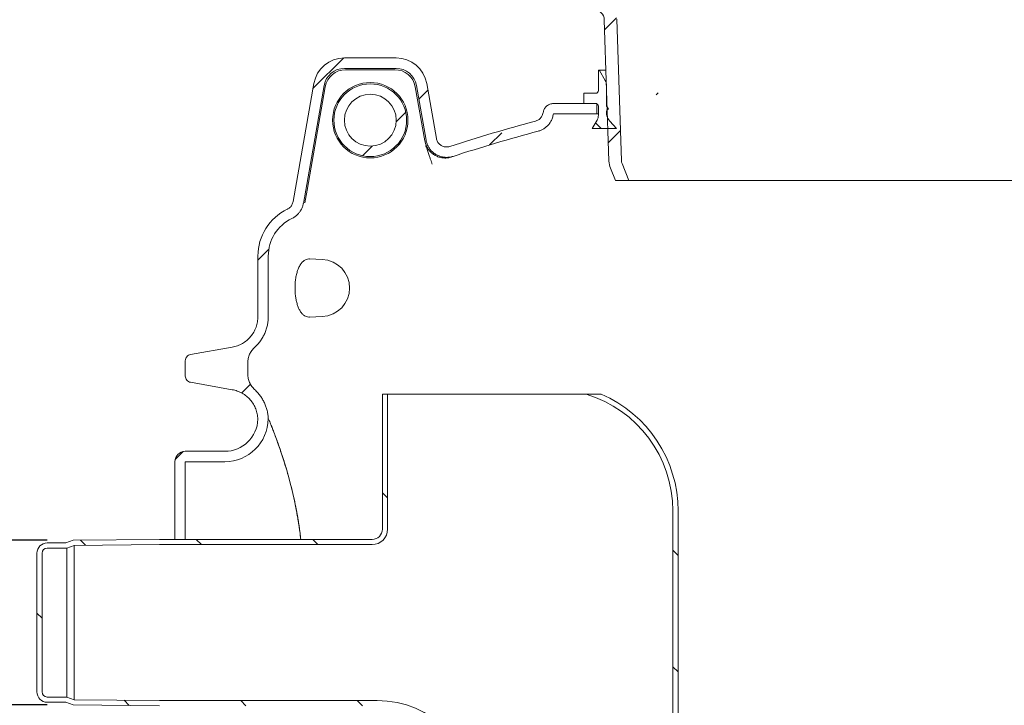
# Model space of a CAD drawing. Units: millimetres. Extents: x 570 to 6710, y 372 to 4852.
# Drawn here: x 1282 to 2231, y 2542 to 3202 of the extents above; entities that cross this region are included whole.
import ezdxf

# ---------------------------------------------------------------- set-up
doc = ezdxf.new("R2010")
doc.units = ezdxf.units.MM
doc.header["$LTSCALE"] = 25
doc.linetypes.add('SLD-Durchgehend', pattern=[0])
doc.layers.add('MAßLINIE_MAßZEICHNUNGEN', color=7, linetype='SLD-Durchgehend')
doc.styles.add('SLDTEXTSTYLE0', font='Opinion Pro')
doc.dimstyles.new('SLDDIMSTYLE0', dxfattribs={"dimtxt": 132.291667, "dimasz": 87.5, "dimexe": 0, "dimexo": 0.0625, "dimgap": 33.072917, "dimtad": 0, "dimdec": 0, "dimrnd": 1e-09, "dimzin": 12, "dimdsep": 46, "dimtxsty": 'SLDTEXTSTYLE0', "dimsah": 1, "dimcen": 0.09, "dimadec": 0, "dimazin": 3, "dimtfac": 1, "dimtdec": 0, "dimtofl": 0, "dimtmove": 0, "dimatfit": 3, "dimfxl": 1, "dimfrac": 2, "dimtolj": 1, "dimtzin": 12, "dimarcsym": 0})
doc.dimstyles.new('SLDDIMSTYLE1', dxfattribs={"dimtxt": 132.291667, "dimasz": 87.5, "dimexe": 0, "dimexo": 0.0625, "dimgap": 33.072917, "dimtad": 0, "dimdec": 0, "dimrnd": 1e-09, "dimzin": 12, "dimdsep": 46, "dimtxsty": 'SLDTEXTSTYLE0', "dimsah": 1, "dimcen": 0.09, "dimadec": 0, "dimazin": 3, "dimtfac": 1, "dimtdec": 0, "dimtmove": 0, "dimatfit": 0, "dimfxl": 1, "dimfrac": 2, "dimtolj": 1, "dimtzin": 12, "dimarcsym": 0})

# ---------------------------------------------------------------- blocks, each defined once
blk = doc.blocks.new('_D_4')
at = {"layer": 'MAßLINIE_MAßZEICHNUNGEN', "color": 7}
for p, q in [((1869.86, 4217.77), (1023.31, 4217.77)), ((1048.31, 4217.77), (1048.31, 3561.13)), ((1048.31, 2542.15), (1048.31, 3198.79)), ((1308.31, 2542.15), (1023.31, 2542.15))]:
    blk.add_line(p, q, dxfattribs=at)
for points in [[(1048.31, 4217.77), (1010.81, 4130.27), (1085.81, 4130.27)], [(1048.31, 2542.15), (1085.81, 2629.65), (1010.81, 2629.65)]]:
    blk.add_solid(points, dxfattribs=at)
at = {"layer": 'MAßLINIE_MAßZEICHNUNGEN', "color": 7, "insert": (971.63, 3198.79), "char_height": 132.292, "attachment_point": 1, "rotation": 90, "style": 'SLDTEXTSTYLE0'}
blk.add_mtext('1676', dxfattribs=at)
blk = doc.blocks.new('_D_5')
at = {"layer": 'MAßLINIE_MAßZEICHNUNGEN', "color": 7}
for p, q in [((1308.31, 2542.15), (1023.31, 2542.15)), ((1048.31, 2542.15), (1048.31, 1617.79)), ((1048.31, 371.52), (1048.31, 1295.88)), ((1740.89, 371.52), (1023.31, 371.52))]:
    blk.add_line(p, q, dxfattribs=at)
for points in [[(1048.31, 2542.15), (1010.81, 2454.65), (1085.81, 2454.65)], [(1048.31, 371.52), (1085.81, 459.02), (1010.81, 459.02)]]:
    blk.add_solid(points, dxfattribs=at)
at = {"layer": 'MAßLINIE_MAßZEICHNUNGEN', "color": 7, "insert": (971.63, 1295.88), "char_height": 132.292, "attachment_point": 1, "rotation": 90, "style": 'SLDTEXTSTYLE0'}
blk.add_mtext('2171', dxfattribs=at)
blk = doc.blocks.new('_D_6')
at = {"layer": 'MAßLINIE_MAßZEICHNUNGEN', "color": 7}
for p, q in [((748.31, 2700.9), (748.31, 2850.9)), ((1308.31, 2700.9), (723.31, 2700.9)), ((1308.31, 2542.15), (723.31, 2542.15)), ((748.31, 2542.15), (748.31, 2340.54))]:
    blk.add_line(p, q, dxfattribs=at)
for points in [[(748.31, 2700.9), (785.81, 2788.4), (710.81, 2788.4)], [(748.31, 2542.15), (710.81, 2454.65), (785.81, 2454.65)]]:
    blk.add_solid(points, dxfattribs=at)
at = {"layer": 'MAßLINIE_MAßZEICHNUNGEN', "color": 7, "char_height": 132.292, "attachment_point": 1, "rotation": 90, "style": 'SLDTEXTSTYLE0'}
for s, insert in [('OD 160', (771.34, 1811.62)), ('DN 150', (571.93, 1812.97))]:
    blk.add_mtext(s, dxfattribs=dict(at, insert=insert))

msp = doc.modelspace()

# ---------------------------------------------------------------- hatches: boundary and pattern name
at = {"linetype": 'SLD-Durchgehend', "lineweight": 18}
h = msp.add_hatch(dxfattribs=at)
h.set_pattern_fill('ANSI31', scale=25, angle=2.8e-322, style=0)
edge = h.paths.add_edge_path(flags=0)
edge.add_arc((1835.16, 3202.02), 10, 1.90915, 87, ccw=False)
edge.add_line((1845.15, 3202.35), (1849.7, 3066.04))
edge.add_arc((1869.69, 3066.7), 20, 181.90915, 201.90915)
edge.add_line((1851.13, 3059.24), (1855.84, 3047.52))
edge.add_line((1855.84, 3047.52), (1868.78, 3047.52))
edge.add_line((1868.78, 3047.52), (1862.26, 3063.72))
edge.add_arc((1869.69, 3066.7), 8, 181.90915, 201.90915, ccw=False)
edge.add_line((1861.69, 3066.44), (1857.15, 3202.75))
edge.add_arc((1835.16, 3202.02), 22, 1.90915, 81.88052)
edge.add_line((1838.27, 3223.79), (1851.49, 3224.49))
edge.add_arc((1850.81, 3237.47), 13, 273, 360)
edge.add_line((1863.81, 3237.47), (1863.81, 3239.58))
edge.add_arc((1850.81, 3239.58), 13, 0, 29.40335)
edge.add_line((1862.14, 3245.96), (1857.15, 3395.75))
edge.add_arc((1835.16, 3395.02), 22, 1.90915, 87)
edge.add_line((1836.31, 3416.99), (1805.9, 3418.58))
edge.add_arc((1806.31, 3426.57), 8, 180, 267, ccw=False)
edge.add_line((1798.31, 3426.57), (1798.31, 3658.21))
edge.add_arc((1806.31, 3658.21), 8, 92, 180, ccw=False)
edge.add_line((1806.04, 3666.2), (1938.06, 3670.81))
edge.add_line((1938.06, 3670.81), (1938.06, 3682.82))
edge.add_line((1938.06, 3682.82), (1805.62, 3678.2))
edge.add_arc((1806.31, 3658.21), 20, 92, 180)
edge.add_line((1786.31, 3658.21), (1786.31, 3426.57))
edge.add_arc((1806.31, 3426.57), 20, 180, 267)
edge.add_line((1805.27, 3406.6), (1835.68, 3405))
edge.add_arc((1835.16, 3395.02), 10, 1.90915, 87, ccw=False)
edge.add_line((1845.15, 3395.35), (1850.28, 3241.49))
edge.add_arc((1851.28, 3241.52), 1, 181.90915, 256.49024)
edge.add_arc((1850.81, 3239.58), 1, 0, 76.49024, ccw=False)
edge.add_line((1851.81, 3239.58), (1851.81, 3237.47))
edge.add_arc((1850.81, 3237.47), 1, 273, 360, ccw=False)
edge.add_line((1850.87, 3236.47), (1824.32, 3235.08))
edge.add_arc((1824.85, 3225.09), 10, 93, 180)
edge.add_line((1814.85, 3225.09), (1814.85, 3222.58))
edge.add_arc((1824.85, 3222.58), 10, 180, 267)
edge.add_line((1824.32, 3212.6), (1835.68, 3212))
h = msp.add_hatch(dxfattribs=at)
h.set_pattern_fill('ANSI31', scale=25, angle=2.8e-322, style=0)
edge = h.paths.add_edge_path(flags=0)
edge.add_ellipse((1644.35, 3135.41), major_axis=(12.94, 15.42), ratio=0.993541, start_angle=-39.8173, end_angle=39.8173, ccw=False)
edge.add_line((1664.1, 3139.02), (1673.41, 3086.22))
edge.add_spline(control_points=[(1673.41, 3086.22), (1673.41, 3086.2), (1673.42, 3086.18), (1673.42, 3086.16), (1673.81, 3083.96), (1674.59, 3081.8), (1675.69, 3079.86), (1676.79, 3077.92), (1678.24, 3076.14), (1679.92, 3074.67), (1681.69, 3073.12), (1683.76, 3071.88), (1685.96, 3071.04), (1688.06, 3070.24), (1690.34, 3069.79), (1692.59, 3069.72), (1694.84, 3069.66), (1697.14, 3069.99), (1699.28, 3070.68), (1699.31, 3070.69), (1699.33, 3070.69), (1699.35, 3070.7)], knot_values=[0.006631, 0.006631, 0.006631, 0.006631, 0.00669, 0.00669, 0.00669, 0.013386, 0.013386, 0.013386, 0.020082, 0.020082, 0.020082, 0.027133, 0.027133, 0.027133, 0.033896, 0.033896, 0.033896, 0.040659, 0.040659, 0.040659, 0.040726, 0.040726, 0.040726, 0.040726], weights=[1, 1, 1, 1, 1, 1, 1, 1, 1, 1, 1, 1, 1, 1, 1, 1, 1, 1, 1, 1, 1, 1], degree=3, periodic=0)
edge.add_spline(control_points=[(1699.35, 3070.7), (1726.5, 3079.51), (1753.91, 3087.59), (1781.48, 3094.97)], knot_values=[0.166853, 0.166853, 0.166853, 0.166853, 0.252491, 0.252491, 0.252491, 0.252491], weights=[1, 1, 1, 1], degree=3, periodic=0)
edge.add_spline(control_points=[(1781.48, 3094.97), (1783.39, 3095.48), (1785.24, 3096.28), (1786.92, 3097.33), (1788.81, 3098.52), (1790.53, 3100.05), (1791.93, 3101.8), (1793.33, 3103.54), (1794.45, 3105.56), (1795.19, 3107.67), (1795.62, 3108.92), (1795.94, 3110.21), (1796.12, 3111.52)], knot_values=[0, 0, 0, 0, 0.005923, 0.005923, 0.005923, 0.01266, 0.01266, 0.01266, 0.019397, 0.019397, 0.019397, 0.023363, 0.023363, 0.023363, 0.023363], weights=[1, 1, 1, 1, 1, 1, 1, 1, 1, 1, 1, 1, 1], degree=3, periodic=0)
edge.add_line((1796.12, 3111.52), (1834.06, 3111.52))
edge.add_arc((1834.06, 3221.52), 110, 270, 272.08804)
edge.add_line((1838.06, 3111.59), (1838.06, 3121.6))
edge.add_arc((1834.06, 3221.52), 100, 270, 272.29695, ccw=False)
edge.add_line((1834.06, 3121.52), (1796.12, 3121.52))
edge.add_spline(control_points=[(1796.12, 3121.52), (1795.85, 3121.52), (1795.57, 3121.51), (1795.3, 3121.49), (1794.18, 3121.4), (1793.07, 3121.11), (1792.05, 3120.65), (1791.02, 3120.2), (1790.07, 3119.56), (1789.25, 3118.79), (1788.44, 3118.02), (1787.75, 3117.1), (1787.23, 3116.11), (1786.72, 3115.11), (1786.37, 3114.01), (1786.22, 3112.91)], knot_values=[0, 0, 0, 0, 0.000824, 0.000824, 0.000824, 0.004227, 0.004227, 0.004227, 0.00763, 0.00763, 0.00763, 0.011034, 0.011034, 0.011034, 0.014437, 0.014437, 0.014437, 0.014437], weights=[1, 1, 1, 1, 1, 1, 1, 1, 1, 1, 1, 1, 1, 1, 1, 1], degree=3, periodic=0)
edge.add_spline(control_points=[(1786.22, 3112.91), (1785.3, 3106.34), (1778.9, 3104.63)], knot_values=[0, 0, 0, 0.888399, 0.888399, 0.888399], weights=[0.959002, 0.816319, 1], degree=2, periodic=0)
edge.add_ellipse((2261.31, 2381.44), major_axis=(-1239.6, 0), ratio=0.6333333, start_angle=292.90293, end_angle=297.11866)
edge.add_spline(control_points=[(1696.26, 3080.21), (1696.25, 3080.21), (1696.23, 3080.2), (1696.22, 3080.2), (1695.08, 3079.83), (1693.85, 3079.67), (1692.66, 3079.73), (1691.54, 3079.79), (1690.41, 3080.04), (1689.37, 3080.46), (1688.34, 3080.88), (1687.36, 3081.48), (1686.53, 3082.22), (1685.69, 3082.96), (1684.97, 3083.85), (1684.42, 3084.82), (1683.87, 3085.79), (1683.49, 3086.87), (1683.29, 3087.97)], knot_values=[-0.000047, -0.000047, -0.000047, -0.000047, 0, 0, 0, 0.003592, 0.003592, 0.003592, 0.006946, 0.006946, 0.006946, 0.010289, 0.010289, 0.010289, 0.013628, 0.013628, 0.013628, 0.016967, 0.016967, 0.016967, 0.016967], weights=[1, 1, 1, 1, 1, 1, 1, 1, 1, 1, 1, 1, 1, 1, 1, 1, 1, 1, 1], degree=3, periodic=0)
edge.add_line((1683.29, 3087.97), (1673.97, 3140.82))
edge.add_ellipse((1644.35, 3135.41), major_axis=(19.41, 23.13), ratio=0.993541, start_angle=320.1827, end_angle=399.8173)
edge.add_line((1644.54, 3165.52), (1594.7, 3165.52))
edge.add_ellipse((1594.89, 3135.41), major_axis=(-19.41, 23.13), ratio=0.993541, start_angle=320.1827, end_angle=399.8173)
edge.add_line((1565.26, 3140.82), (1545.21, 3027.07))
edge.add_spline(control_points=[(1545.21, 3027.07), (1545.01, 3025.96), (1544.62, 3024.87), (1544.07, 3023.89), (1543.52, 3022.91), (1542.79, 3022.02), (1541.95, 3021.27), (1541.27, 3020.67), (1540.5, 3020.16), (1539.68, 3019.76), (1539.67, 3019.76), (1539.66, 3019.75), (1539.64, 3019.74)], knot_values=[0, 0, 0, 0, 0.003371, 0.003371, 0.003371, 0.006741, 0.006741, 0.006741, 0.00945, 0.00945, 0.00945, 0.009493, 0.009493, 0.009493, 0.009493], weights=[1, 1, 1, 1, 1, 1, 1, 1, 1, 1, 1, 1, 1], degree=3, periodic=0)
edge.add_arc((1561.31, 2974.68), 50, 115.68269, 180)
edge.add_line((1511.31, 2974.68), (1511.31, 2916.38))
edge.add_spline(control_points=[(1511.31, 2916.38), (1511.31, 2902.27), (1500.42, 2889.29), (1486.52, 2886.84)], knot_values=[0, 0, 0, 0, 1, 1, 1, 1], weights=[1, 1, 1, 1], degree=3, periodic=0)
edge.add_line((1486.52, 2886.84), (1446.27, 2879.74))
edge.add_spline(control_points=[(1446.27, 2879.74), (1443.52, 2879.25), (1441.31, 2876.62), (1441.31, 2873.83)], knot_values=[0, 0, 0, 0, 1, 1, 1, 1], weights=[1, 1, 1, 1], degree=3, periodic=0)
edge.add_line((1441.31, 2873.83), (1441.31, 2858.9))
edge.add_spline(control_points=[(1441.31, 2858.9), (1441.31, 2856.11), (1443.52, 2853.47), (1446.27, 2852.99)], knot_values=[0, 0, 0, 0, 1, 1, 1, 1], weights=[1, 1, 1, 1], degree=3, periodic=0)
edge.add_line((1446.27, 2852.99), (1486.52, 2845.89))
edge.add_spline(control_points=[(1486.52, 2845.89), (1500.05, 2843.51), (1510.81, 2831.15), (1511.3, 2817.42)], knot_values=[0, 0, 0, 0, 1, 1, 1, 1], weights=[1, 1, 1, 1], degree=3, periodic=0)
edge.add_arc((1479.31, 2818.52), 32, 270, 358.02285, ccw=False)
edge.add_line((1479.31, 2786.52), (1441.31, 2786.52))
edge.add_arc((1441.31, 2776.52), 10, 90, 180)
edge.add_line((1431.31, 2776.52), (1431.31, 2701.52))
edge.add_line((1431.31, 2701.52), (1441.3, 2701.52))
edge.add_line((1441.3, 2701.52), (1441.3, 2776.53))
edge.add_line((1441.3, 2776.53), (1479.31, 2776.53))
edge.add_arc((1479.31, 2818.52), 41.99, 270, 358.97948)
edge.add_spline(control_points=[(1521.3, 2817.77), (1520.91, 2828.44), (1516.05, 2838.87), (1508.13, 2846.02)], knot_values=[0, 0, 0, 0, 1, 1, 1, 1], weights=[1, 1, 1, 1], degree=3, periodic=0)
edge.add_spline(control_points=[(1508.13, 2846.02), (1504, 2849.76), (1501.54, 2855.29), (1501.54, 2860.86)], knot_values=[0, 0, 0, 0, 1, 1, 1, 1], weights=[1, 1, 1, 1], degree=3, periodic=0)
edge.add_line((1501.54, 2860.86), (1501.54, 2871.87))
edge.add_spline(control_points=[(1501.54, 2871.87), (1501.54, 2877.44), (1504, 2882.97), (1508.13, 2886.7)], knot_values=[0, 0, 0, 0, 1, 1, 1, 1], weights=[1, 1, 1, 1], degree=3, periodic=0)
edge.add_spline(control_points=[(1508.13, 2886.7), (1516.4, 2894.18), (1521.31, 2905.23), (1521.31, 2916.38)], knot_values=[0, 0, 0, 0, 1, 1, 1, 1], weights=[1, 1, 1, 1], degree=3, periodic=0)
edge.add_line((1521.31, 2916.38), (1521.31, 2974.68))
edge.add_arc((1561.31, 2974.68), 40, 115.68269, 180, ccw=False)
edge.add_spline(control_points=[(1543.98, 3010.73), (1544, 3010.74), (1544.01, 3010.75), (1544.03, 3010.76), (1546.07, 3011.74), (1547.96, 3013.1), (1549.56, 3014.7), (1550.81, 3015.96), (1551.9, 3017.39), (1552.78, 3018.93), (1553.89, 3020.88), (1554.68, 3023.05), (1555.08, 3025.25), (1555.09, 3025.29), (1555.09, 3025.33), (1555.1, 3025.37)], knot_values=[-0.00006, -0.00006, -0.00006, -0.00006, 0, 0, 0, 0.006786, 0.006786, 0.006786, 0.012077, 0.012077, 0.012077, 0.018802, 0.018802, 0.018802, 0.018923, 0.018923, 0.018923, 0.018923], weights=[1, 1, 1, 1, 1, 1, 1, 1, 1, 1, 1, 1, 1, 1, 1, 1], degree=3, periodic=0)
edge.add_line((1555.1, 3025.37), (1575.14, 3139.02))
edge.add_ellipse((1594.89, 3135.41), major_axis=(-12.94, 15.42), ratio=0.993541, start_angle=-39.8173, end_angle=39.8173, ccw=False)
edge.add_line((1594.76, 3155.48), (1644.48, 3155.48))
h = msp.add_hatch(dxfattribs=at)
h.set_pattern_fill('ANSI34', scale=25, angle=90, style=0)
edge = h.paths.add_edge_path(flags=0)
edge.add_line((1856.81, 3097.52), (1850.45, 3104.59))
edge.add_arc((1859.47, 3112.71), 12.14, 167.56511, 222, ccw=False)
edge.add_line((1847.61, 3115.33), (1849.11, 3116.38))
edge.add_line((1849.11, 3116.38), (1847.31, 3118.95))
edge.add_line((1847.31, 3118.95), (1847.31, 3138.84))
edge.add_arc((1837.31, 3138.84), 10, 0, 30)
edge.add_line((1845.97, 3143.84), (1840.45, 3153.42))
edge.add_arc((1840.01, 3153.17), 0.5, 30, 180)
edge.add_line((1839.51, 3153.17), (1839.51, 3134.02))
edge.add_arc((1837.01, 3134.02), 2.5, 270, 360, ccw=False)
edge.add_line((1837.01, 3131.52), (1825.31, 3131.52))
edge.add_line((1825.31, 3131.52), (1825.31, 3121.52))
edge.add_line((1825.31, 3121.52), (1837.01, 3121.52))
edge.add_arc((1837.01, 3119.02), 2.5, 0, 90, ccw=False)
edge.add_line((1839.51, 3119.02), (1839.51, 3110.45))
edge.add_arc((1829.51, 3110.45), 10, 330, 360, ccw=False)
edge.add_line((1838.17, 3105.45), (1833.6, 3097.52))
edge.add_line((1833.6, 3097.52), (1856.81, 3097.52))
h = msp.add_hatch(dxfattribs=at)
h.set_pattern_fill('ANSI31', scale=25, angle=2.8e-322, style=0)
edge = h.paths.add_edge_path(flags=0)
edge.add_arc((1619.62, 3105.52), 35.04, 0, 360)
edge = h.paths.add_edge_path(flags=0)
edge.add_arc((1619.62, 3105.52), 25, 0, 360)
h = msp.add_hatch(dxfattribs=at)
h.set_pattern_fill('ANSI31', scale=25, angle=90, style=0)
edge = h.paths.add_edge_path(flags=0)
edge.add_line((1636.31, 2711.62), (1636.31, 2841.62))
edge.add_line((1636.31, 2841.62), (1631.31, 2841.62))
edge.add_line((1631.31, 2841.62), (1631.31, 2711.62))
edge.add_arc((1621.31, 2711.62), 10, -90, 0, ccw=False)
edge.add_line((1621.31, 2701.62), (1416.31, 2701.62))
edge.add_line((1416.31, 2701.62), (1333.31, 2700.9))
edge.add_line((1333.31, 2700.9), (1326.31, 2698.28))
edge.add_line((1326.31, 2698.28), (1308.31, 2698.28))
edge.add_arc((1308.31, 2688.28), 10, 90, 180)
edge.add_line((1298.31, 2688.28), (1298.31, 2554.76))
edge.add_arc((1308.31, 2554.76), 10, 180, 270)
edge.add_line((1308.31, 2544.76), (1326.31, 2544.76))
edge.add_line((1326.31, 2544.76), (1333.31, 2542.15))
edge.add_line((1333.31, 2542.15), (1416.31, 2541.42))
edge.add_line((1416.31, 2541.42), (1626.31, 2541.42))
edge.add_arc((1626.31, 2451.42), 90, 0, 90, ccw=False)
edge.add_line((1716.31, 2451.42), (1716.31, 2091.62))
edge.add_line((1716.31, 2091.62), (1709.6, 2091.62))
edge.add_arc((1709.6, 2111.62), 20, 225, 270, ccw=False)
edge.add_line((1695.46, 2097.48), (1691.81, 2101.12))
edge.add_line((1691.81, 2101.12), (1691.31, 2100.62))
edge.add_line((1691.31, 2100.62), (1691.31, 2094.55))
edge.add_line((1691.31, 2094.55), (1691.92, 2093.94))
edge.add_arc((1709.6, 2111.62), 25, 225, 270)
edge.add_line((1709.6, 2086.62), (1716.31, 2086.62))
edge.add_arc((1716.31, 2091.62), 5, 270, 360)
edge.add_line((1721.31, 2091.62), (1721.31, 2451.42))
edge.add_arc((1626.31, 2451.42), 95, 0, 90)
edge.add_line((1626.31, 2546.42), (1416.34, 2546.42))
edge.add_line((1416.34, 2546.42), (1334.24, 2547.14))
edge.add_line((1334.24, 2547.14), (1327.22, 2549.76))
edge.add_line((1327.22, 2549.76), (1308.31, 2549.76))
edge.add_arc((1308.31, 2554.76), 5, 180, 270, ccw=False)
edge.add_line((1303.31, 2554.76), (1303.31, 2688.28))
edge.add_arc((1308.31, 2688.28), 5, 90, 180, ccw=False)
edge.add_line((1308.31, 2693.28), (1327.22, 2693.28))
edge.add_line((1327.22, 2693.28), (1334.24, 2695.9))
edge.add_line((1334.24, 2695.9), (1416.34, 2696.62))
edge.add_line((1416.34, 2696.62), (1621.31, 2696.62))
edge.add_arc((1621.31, 2711.62), 15, 270, 360)
h = msp.add_hatch(dxfattribs=at)
h.set_pattern_fill('ANSI31', scale=25, angle=90, style=0)
edge = h.paths.add_edge_path(flags=0)
edge.add_arc((1793.81, 2729.12), 122.5, 0, 66.68855)
edge.add_line((1842.29, 2841.62), (1827.73, 2841.62))
edge.add_arc((1793.81, 2729.12), 117.5, 0, 73.22526, ccw=False)
edge.add_line((1911.31, 2729.12), (1911.31, 2091.62))
edge.add_arc((1716.31, 2091.62), 195, 270, 360, ccw=False)
edge.add_line((1716.31, 1896.62), (1709.6, 1896.62))
edge.add_arc((1709.6, 1871.62), 25, 90, 135)
edge.add_line((1691.92, 1889.3), (1691.31, 1888.69))
edge.add_line((1691.31, 1888.69), (1691.31, 1882.62))
edge.add_line((1691.31, 1882.62), (1691.81, 1882.12))
edge.add_line((1691.81, 1882.12), (1695.46, 1885.76))
edge.add_arc((1709.6, 1871.62), 20, 90, 135, ccw=False)
edge.add_line((1709.6, 1891.62), (1716.31, 1891.62))
edge.add_arc((1716.31, 2091.62), 200, 270, 360)
edge.add_line((1916.31, 2091.62), (1916.31, 2729.12))

# ---------------------------------------------------------------- linework, layer by layer
at = {"color": 7, "linetype": 'SLD-Durchgehend', "lineweight": 18}
for p, q in [((1845.15, 3202.35), (1849.7, 3066.04)), ((1857.15, 3202.75), (1861.69, 3066.44)), ((1594.7, 3165.52), (1644.54, 3165.52)), ((1594.76, 3155.48), (1644.48, 3155.48)), ((1595.86, 3154.17), (1643.38, 3154.17)), ((1839.51, 3134.02), (1839.51, 3153.17)), ((1846.78, 3153.67), (1840.01, 3153.67)), ((1840.45, 3153.42), (1845.97, 3143.84)), ((1545.21, 3027.07), (1565.26, 3140.82)), ((1555.1, 3025.37), (1575.14, 3139.02)), ((1576.24, 3137.71), (1558.69, 3038.2)), ((1663, 3137.71), (1672.18, 3085.62)), ((1664.1, 3139.02), (1673.41, 3086.22)), ((1673.97, 3140.82), (1683.29, 3087.97)), ((1847.31, 3118.95), (1847.31, 3138.84)), ((1825.31, 3131.52), (1825.31, 3121.52)), ((1837.01, 3131.52), (1825.31, 3131.52)), ((1796.12, 3121.52), (1834.06, 3121.52)), ((1825.31, 3121.52), (1837.01, 3121.52)), ((1838.06, 3121.6), (1838.06, 3111.59)), ((1839.51, 3119.02), (1839.51, 3110.45)), ((1849.11, 3116.38), (1847.31, 3118.95)), ((1847.93, 3118.95), (1847.31, 3118.95)), ((1847.61, 3115.33), (1849.11, 3116.38)), ((1848.05, 3115.33), (1847.61, 3115.33)), ((1796.12, 3111.52), (1834.06, 3111.52)), ((1838.17, 3105.45), (1833.6, 3097.52)), ((1834.06, 3111.52), (1839.51, 3111.52)), ((1856.81, 3097.52), (1850.45, 3104.59)), ((1833.6, 3097.52), (1856.81, 3097.52)), ((1672.18, 3085.62), (1673.1, 3082.2)), ((1855.84, 3047.52), (1851.13, 3059.24)), ((1868.78, 3047.52), (1862.26, 3063.72)), ((1855.84, 3047.52), (1868.78, 3047.52)), ((1868.78, 3047.52), (2653.85, 3047.52)), ((1558.69, 3038.2), (1556.52, 3025.88)), ((1511.31, 2974.68), (1511.31, 2916.38)), ((1521.31, 2974.68), (1521.31, 2916.38)), ((1573.39, 2971.34), (1561.04, 2971.88)), ((1561.04, 2915.85), (1573.39, 2916.39)), ((1486.52, 2886.84), (1446.27, 2879.74)), ((1441.31, 2873.83), (1441.31, 2858.9)), ((1501.54, 2871.87), (1501.54, 2860.86)), ((1446.27, 2852.99), (1486.52, 2845.89)), ((1631.31, 2711.62), (1631.31, 2841.62)), ((1636.31, 2841.62), (1631.31, 2841.62)), ((1636.31, 2711.62), (1636.31, 2841.62)), ((1711.41, 2841.62), (1636.31, 2841.62)), ((1731.66, 2841.62), (1711.41, 2841.62)), ((1731.66, 2841.62), (1773.99, 2841.62)), ((1773.99, 2841.62), (1827.73, 2841.62)), ((1842.29, 2841.62), (1827.73, 2841.62)), ((1521.72, 2817.27), (1521.3, 2817.77)), ((1441.31, 2786.52), (1479.31, 2786.52)), ((1431.31, 2776.52), (1431.31, 2701.52)), ((1441.3, 2776.53), (1479.31, 2776.53)), ((1441.3, 2776.53), (1441.3, 2701.52)), ((1911.31, 2091.62), (1911.31, 2729.12)), ((1916.31, 2091.62), (1916.31, 2729.12)), ((1326.31, 2698.28), (1308.31, 2698.28)), ((1326.31, 2698.28), (1333.31, 2700.9)), ((1327.22, 2693.28), (1334.24, 2695.9)), ((1333.31, 2700.9), (1416.31, 2701.62)), ((1334.24, 2695.9), (1416.34, 2696.62)), ((1334.24, 2547.14), (1334.24, 2695.9)), ((1416.31, 2701.62), (1621.31, 2701.62)), ((1416.34, 2696.62), (1621.31, 2696.62)), ((1431.31, 2701.52), (1441.3, 2701.52)), ((1298.31, 2554.76), (1298.31, 2688.28)), ((1303.31, 2554.76), (1303.31, 2688.28)), ((1327.22, 2693.28), (1308.31, 2693.28)), ((1327.22, 2693.28), (1327.22, 2549.76)), ((1308.31, 2549.76), (1327.22, 2549.76)), ((1308.31, 2544.76), (1326.31, 2544.76)), ((1333.31, 2542.15), (1326.31, 2544.76)), ((1334.24, 2547.14), (1327.22, 2549.76)), ((1416.34, 2546.42), (1334.24, 2547.14)), ((1626.31, 2546.42), (1416.34, 2546.42)), ((1416.31, 2541.42), (1333.31, 2542.15))]:
    msp.add_line(p, q, dxfattribs=at)
for radius in [36.35, 35.04, 25]:
    msp.add_circle((1619.62, 3105.52), radius, dxfattribs=at)
for centre, radius, start, end in [((1835.16, 3202.02), 10, 1.90915, 87), ((1840.01, 3153.17), 0.5, 30, 180), ((1837.31, 3138.84), 10, 0, 30), ((1837.01, 3134.02), 2.5, 270, 0), ((1834.06, 3221.52), 100, 270, 272.29695), ((1837.01, 3119.02), 2.5, 0, 90), ((1859.47, 3112.71), 12.14, 167.56511, 222), ((1834.06, 3221.52), 110, 270, 272.08804), ((1829.51, 3110.45), 10, 330, 0), ((1869.69, 3066.7), 20, 181.90915, 201.90915), ((1869.69, 3066.7), 8, 181.90915, 201.90915), ((1561.31, 2974.68), 50, 115.68269, 180), ((1561.31, 2974.68), 40, 115.68269, 180), ((1572.19, 2943.86), 27.5, 272.5, 87.5), ((1793.81, 2729.12), 117.5, 0, 73.22526), ((1793.81, 2729.12), 122.5, 0, 66.68855), ((1479.31, 2818.52), 41.99, 270, 358.97948), ((1479.31, 2818.52), 32, 270, 358.02285), ((1441.31, 2776.52), 10, 90, 180), ((1621.31, 2711.62), 15, 270, 0), ((1621.31, 2711.62), 10, 270, 0), ((1308.31, 2688.28), 10, 90, 180), ((1308.31, 2688.28), 5, 90, 180), ((1308.31, 2554.76), 10, 180, 270), ((1308.31, 2554.76), 5, 180, 270), ((1626.31, 2451.42), 95, 0, 90)]:
    msp.add_arc(centre, radius, start, end, dxfattribs=at)
for centre, major_axis, ratio, start_param, end_param in [((1594.89, 3135.41), (-19.41, 23.13), 0.993541, 5.588242, 6.978128), ((1644.35, 3135.41), (19.41, 23.13), 0.993541, 5.588242, 6.978128), ((1594.89, 3135.41), (-12.94, 15.42), 0.993541, 5.588242, 6.978128), ((1595.99, 3134.09), (-12.94, 15.42), 0.993541, 5.588242, 6.978128), ((1643.25, 3134.09), (12.94, 15.42), 0.993541, 5.588242, 6.978128), ((1644.35, 3135.41), (12.94, 15.42), 0.993541, 5.588242, 6.978128), ((2261.31, 2381.44), (-1239.6, 0), 0.633333, 5.11212, 5.185699)]:
    msp.add_ellipse(centre, major_axis=major_axis, ratio=ratio, start_param=start_param, end_param=end_param, dxfattribs=at)
for points, knots in [([(1786.22, 3112.91), (1786.09, 3112.26), (1785.74, 3110.5), (1784.26, 3107.94), (1781.83, 3105.69), (1779.83, 3104.97), (1778.9, 3104.63)], [0, 0, 0, 0, 0.169962, 0.457969, 0.745976, 1, 1, 1, 1]), ([(1786.22, 3112.91), (1786.48, 3114), (1787.01, 3116.2), (1789.14, 3118.93), (1791.96, 3120.82), (1794.45, 3121.48), (1795.85, 3121.51), (1796.12, 3121.52)], [0, 0, 0, 0, 0.235548, 0.471097, 0.706645, 0.942193, 1, 1, 1, 1]), ([(1796.12, 3111.52), (1795.86, 3110.22), (1795.39, 3107.81), (1793.88, 3104.55), (1792.01, 3101.74), (1789.67, 3099.28), (1787.07, 3097.34), (1784.32, 3095.86), (1782.43, 3095.27), (1781.48, 3094.97)], [0, 0, 0, 0, 0.169501, 0.313619, 0.457737, 0.601854, 0.745972, 0.872986, 1, 1, 1, 1]), ([(1839.51, 3111.59), (1839.15, 3111.59), (1838.24, 3111.59), (1838.13, 3111.59), (1838.06, 3111.59)], [0, 0, 0, 0, 0.40263, 1, 1, 1, 1]), ([(1699.35, 3070.7), (1712.95, 3075.01), (1740.17, 3083.64), (1767.71, 3091.19), (1781.48, 3094.97)], [0, 0, 0, 0, 0.4998281, 1, 1, 1, 1]), ([(1673.41, 3086.22), (1673.41, 3086.2), (1673.61, 3085.07), (1674.21, 3082.88), (1675.61, 3079.81), (1677.52, 3077.03), (1679.9, 3074.55), (1682.73, 3072.5), (1685.88, 3070.96), (1689.2, 3070.01), (1692.59, 3069.63), (1695.99, 3069.83), (1698.23, 3070.34), (1699.33, 3070.69), (1699.35, 3070.7)], [0, 0, 0, 0, 0.001738, 0.099965, 0.198192, 0.296412, 0.394633, 0.497942, 0.601254, 0.700457, 0.799661, 0.898856, 0.998052, 1, 1, 1, 1]), ([(1683.29, 3087.97), (1683.6, 3086.89), (1684.2, 3084.72), (1686.41, 3082.08), (1689.3, 3080.28), (1692.72, 3079.53), (1695.09, 3079.84), (1696.25, 3080.21), (1696.26, 3080.21)], [0, 0, 0, 0, 0.196344, 0.392681, 0.589224, 0.786416, 0.997216, 1, 1, 1, 1]), ([(1673.09, 3082.27), (1673.59, 3081.09), (1674.6, 3078.75), (1676.93, 3075.67), (1679.75, 3073.06), (1683.03, 3071.04), (1686.64, 3069.68), (1690.43, 3069.04), (1694.28, 3069.09), (1696.75, 3069.74), (1697.99, 3070.07)], [0, 0, 0, 0, 0.124531, 0.249061, 0.374233, 0.499405, 0.624578, 0.74975, 0.874875, 1, 1, 1, 1]), ([(1673.09, 3081.25), (1673.16, 3081.05), (1673.71, 3079.41), (1674.75, 3076.36), (1676.1, 3072.38), (1677.28, 3068.91), (1678.23, 3066.12), (1678.89, 3064.17), (1679.17, 3063.35), (1679.22, 3063.21), (1679.23, 3063.18)], [0, 0, 0, 0, 0.0215467, 0.1760142, 0.3304816, 0.484949, 0.6394164, 0.7938838, 0.9483512, 1, 1, 1, 1]), ([(1539.64, 3019.74), (1539.66, 3019.75), (1540.49, 3020.15), (1542.2, 3021.3), (1544.29, 3023.79), (1544.9, 3025.97), (1545.21, 3027.07)], [0, 0, 0, 0, 0.004521, 0.290995, 0.645468, 1, 1, 1, 1]), ([(1543.98, 3010.73), (1544, 3010.74), (1545.04, 3011.24), (1547.02, 3012.42), (1549.44, 3014.47), (1551.35, 3016.68), (1552.96, 3019.1), (1554.28, 3021.96), (1554.89, 3024.19), (1555.09, 3025.33), (1555.1, 3025.37)], [0, 0, 0, 0, 0.00316, 0.181664, 0.360166, 0.499935, 0.639701, 0.816626, 0.993546, 1, 1, 1, 1]), ([(1561.04, 2971.8), (1560.82, 2971.83), (1559.73, 2971.99), (1557.82, 2971.47), (1555.4, 2970.16), (1553.17, 2967.93), (1551.21, 2964.86), (1549.61, 2961.11), (1548.4, 2956.84), (1547.59, 2952.38), (1547.14, 2947.77), (1547.03, 2943.25), (1547.23, 2938.82), (1547.71, 2934.6), (1548.47, 2930.64), (1549.51, 2926.98), (1550.82, 2923.73), (1552.41, 2920.89), (1554.26, 2918.62), (1556.09, 2917.14), (1557.3, 2916.59), (1557.78, 2916.38)], [0, 0, 0, 0, 0.015652, 0.07784, 0.140379, 0.202889, 0.265696, 0.328464, 0.385664, 0.442842, 0.495075, 0.547303, 0.597223, 0.647149, 0.697121, 0.747106, 0.799185, 0.851284, 0.907371, 0.963479, 1, 1, 1, 1]), ([(1511.31, 2916.38), (1511.23, 2914.63), (1511.06, 2911.14), (1509.63, 2906.07), (1507.44, 2901.3), (1504.41, 2897), (1500.7, 2893.27), (1496.39, 2890.28), (1491.64, 2888), (1488.23, 2887.22), (1486.52, 2886.84)], [0, 0, 0, 0, 0.124995, 0.25, 0.374992, 0.5, 0.624994, 0.75, 0.874997, 1, 1, 1, 1]), ([(1521.31, 2916.38), (1521.27, 2914.99), (1521.19, 2912.2), (1520.51, 2908.07), (1519.44, 2904.02), (1517.94, 2900.12), (1516.04, 2896.38), (1513.76, 2892.88), (1511.15, 2889.6), (1509.14, 2887.67), (1508.13, 2886.7)], [0, 0, 0, 0, 0.124996, 0.25, 0.374992, 0.5, 0.624992, 0.75, 0.874996, 1, 1, 1, 1]), ([(1561.04, 2915.93), (1560.82, 2915.89), (1559.7, 2915.72), (1558.64, 2916.09), (1557.78, 2916.38)], [0, 0, 0, 0, 0.194367, 1, 1, 1, 1]), ([(1508.13, 2886.7), (1507.16, 2885.71), (1505.2, 2883.71), (1503.15, 2880.04), (1501.8, 2876.05), (1501.63, 2873.26), (1501.54, 2871.87)], [0, 0, 0, 0, 0.249775, 0.500342, 0.749634, 1, 1, 1, 1]), ([(1501.54, 2860.86), (1501.63, 2859.47), (1501.8, 2856.68), (1503.15, 2852.69), (1505.2, 2849.01), (1507.16, 2847.02), (1508.13, 2846.02)], [0, 0, 0, 0, 0.250366, 0.499658, 0.750225, 1, 1, 1, 1]), ([(1486.52, 2845.89), (1488.18, 2845.52), (1491.51, 2844.76), (1496.15, 2842.58), (1500.39, 2839.71), (1504.05, 2836.13), (1507.09, 2832), (1509.34, 2827.41), (1510.87, 2822.51), (1511.15, 2819.11), (1511.3, 2817.42)], [0, 0, 0, 0, 0.124995, 0.25, 0.374992, 0.5, 0.624994, 0.75, 0.874997, 1, 1, 1, 1]), ([(1508.13, 2846.02), (1509.1, 2845.1), (1511.03, 2843.26), (1513.55, 2840.14), (1515.77, 2836.81), (1517.64, 2833.26), (1519.15, 2829.55), (1520.27, 2825.7), (1521.03, 2821.77), (1521.2, 2819.11), (1521.29, 2817.77)], [0, 0, 0, 0, 0.124994, 0.25, 0.37499, 0.5, 0.624992, 0.75, 0.874996, 1, 1, 1, 1]), ([(1552.59, 2701.62), (1552.43, 2703.14), (1551.83, 2709), (1550.34, 2718.92), (1548.15, 2731.27), (1545.63, 2743.16), (1542.89, 2754.51), (1540.15, 2764.62), (1537.52, 2773.53), (1535.05, 2781.36), (1532.62, 2788.62), (1530.3, 2795.25), (1528.14, 2801.13), (1526.21, 2806.23), (1524.54, 2810.5), (1523.15, 2814.01), (1522.51, 2815.57), (1522.19, 2816.35)], [0, 0, 0, 0, 0.027294, 0.105439, 0.183846, 0.262515, 0.341183, 0.419588, 0.48451, 0.54971, 0.614968, 0.680098, 0.744962, 0.808622, 0.872527, 0.936393, 1, 1, 1, 1]), ([(1522.2, 2816.35), (1522.52, 2815.58), (1523.14, 2814.04), (1524.52, 2810.58), (1526.16, 2806.38), (1528.05, 2801.41), (1530.13, 2795.73), (1532.36, 2789.41), (1534.68, 2782.5), (1537.17, 2774.71), (1539.78, 2765.96), (1542.45, 2756.23), (1544.99, 2745.97), (1547.45, 2734.83), (1549.71, 2722.75), (1551.49, 2711.5), (1552.29, 2704.33), (1552.6, 2701.62)], [0, 0, 0, 0, 0.062934, 0.12612, 0.189343, 0.252328, 0.314899, 0.377644, 0.440414, 0.503019, 0.57468, 0.646547, 0.718422, 0.790095, 0.870407, 0.951009, 1, 1, 1, 1])]:
    msp.add_open_spline(points, degree=3, knots=knots, dxfattribs=at)
for points in [[(1441.31, 2873.83), (1441.39, 2874.53), (1441.53, 2875.93), (1442.63, 2877.76), (1444.24, 2879.16), (1445.6, 2879.55), (1446.27, 2879.74)], [(1446.27, 2852.99), (1445.6, 2853.18), (1444.24, 2853.56), (1442.63, 2854.97), (1441.53, 2856.8), (1441.39, 2858.2), (1441.31, 2858.9)]]:
    msp.add_open_spline(points, degree=3, dxfattribs=at)

# ---------------------------------------------------------------- dimensions: what is measured, and where the dimension line sits
at = {"layer": 'MAßLINIE_MAßZEICHNUNGEN', "color": 7}
for base, p1, p2, picture, middle in [((1048.31, 2542.15), (1894.86, 4217.77), (1333.31, 2542.15), '_D_4', (1048.31, 3379.96)), ((1048.31, 371.52), (1333.31, 2542.15), (1765.89, 371.52), '_D_5', (1048.31, 1456.83))]:
    dim = msp.add_linear_dim(base=base, p1=p1, p2=p2, angle=90, dimstyle='SLDDIMSTYLE0', dxfattribs=at)
    dim.commit()
    dim.dimension.update_dxf_attribs({"geometry": picture, "text_midpoint": middle, "dimtype": 160})
dim = msp.add_linear_dim(base=(748.31, 2542.15), p1=(1333.31, 2700.9), p2=(1333.31, 2542.15), angle=90, text='DN 150\\POD 160', dimstyle='SLDDIMSTYLE1', dxfattribs=at)
dim.commit()
dim.dimension.update_dxf_attribs({"geometry": '_D_6', "text_midpoint": (748.31, 2076.08), "dimtype": 160})

doc.saveas('drawing.dxf')
